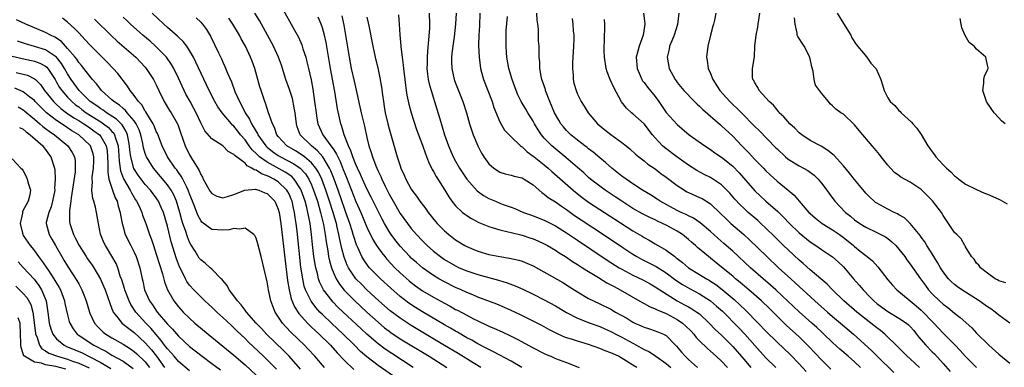
# Model space of a CAD drawing. Units: inches. Extents: x 2580000 to 2583000, y 1509000 to 1512000.
# Drawn here: x 2580860 to 2581038, y 1509121 to 1509184 of the extents above; entities that cross this region are included whole.
import ezdxf

# ---------------------------------------------------------------- set-up
doc = ezdxf.new("R2010")
doc.units = ezdxf.units.IN
doc.header["$MEASUREMENT"] = 0
doc.layers.add('LD25801509_2ft', color=132, linetype='Continuous')

msp = doc.modelspace()

# ---------------------------------------------------------------- linework, layer by layer
at = {"layer": 'LD25801509_2ft'}
for points, elevation in [([(2580907.07, 1509187.07), (2580909.31, 1509183), (2580909.93, 1509181.93), (2580910.63, 1509180.63), (2580911.25, 1509179.25), (2580911.33, 1509179), (2580911.46, 1509178.54), (2580911.95, 1509177), (2580912.18, 1509176.18), (2580912.46, 1509175), (2580912.92, 1509172.92), (2580913.22, 1509171.22), (2580913.56, 1509169), (2580913.81, 1509167), (2580913.99, 1509166.01), (2580914.14, 1509165), (2580915.06, 1509163), (2580916.5, 1509161), (2580916.74, 1509160.74), (2580917, 1509160.28), (2580917.51, 1509159.51), (2580917.72, 1509159), (2580918.16, 1509158.16), (2580918.73, 1509156.73), (2580919, 1509156), (2580919.3, 1509155.3), (2580921, 1509150.96), (2580921.87, 1509149), (2580923, 1509146.3), (2580924.07, 1509144.07), (2580924.72, 1509143), (2580925, 1509142.59), (2580925.66, 1509141.66), (2580926.21, 1509141), (2580926.57, 1509140.57), (2580928.05, 1509139), (2580929, 1509138.07), (2580930.61, 1509136.61), (2580931, 1509136.3), (2580931.74, 1509135.74), (2580933, 1509134.85), (2580935, 1509133.67), (2580937, 1509132.57), (2580938.03, 1509132.03), (2580939, 1509131.48), (2580939.32, 1509131.32), (2580941, 1509130.41), (2580942.22, 1509129.78), (2580943, 1509129.39), (2580944.64, 1509128.64), (2580945, 1509128.46), (2580946.03, 1509128.03), (2580947.41, 1509127.41), (2580949, 1509126.66), (2580950.11, 1509126.11), (2580953, 1509124.54), (2580955, 1509123.5), (2580955.34, 1509123.34), (2580956.16, 1509123), (2580957, 1509122.63), (2580959, 1509121.86), (2580961.31, 1509121)], 8284), ([(2580931.33, 1509121), (2580927.48, 1509123.48), (2580926.28, 1509124.28), (2580925, 1509125.24), (2580923, 1509126.97), (2580921.94, 1509127.95), (2580917.83, 1509131.83), (2580916.84, 1509132.84), (2580916.7, 1509133), (2580915.18, 1509135), (2580915.11, 1509135.11), (2580914.46, 1509136.46), (2580914.28, 1509137), (2580914.07, 1509137.93), (2580913.76, 1509139), (2580913.63, 1509139.63), (2580913.44, 1509141), (2580913.19, 1509143.19), (2580913, 1509145), (2580912.74, 1509147), (2580912.44, 1509148.44), (2580912.35, 1509149), (2580912.14, 1509149.86), (2580911.83, 1509151), (2580911.13, 1509153), (2580911, 1509153.25), (2580909.86, 1509155), (2580909.45, 1509155.45), (2580908.27, 1509156.27), (2580905, 1509158.04), (2580903.64, 1509159), (2580903.3, 1509159.3), (2580903, 1509159.63), (2580902.28, 1509160.28), (2580901.75, 1509161), (2580901, 1509162.07), (2580900.21, 1509163), (2580899.68, 1509163.68), (2580899, 1509164.59), (2580898.77, 1509164.77), (2580898.56, 1509165), (2580896.86, 1509167), (2580896.08, 1509168.08), (2580895.57, 1509169), (2580894.54, 1509171), (2580892.15, 1509176.15), (2580891.71, 1509177), (2580891, 1509178.24), (2580890.5, 1509179), (2580889.86, 1509179.86), (2580889, 1509180.66), (2580888.84, 1509180.84), (2580887, 1509182.41), (2580886.34, 1509183), (2580884.27, 1509185)], 8292), ([(2580950.93, 1509121), (2580949, 1509122.15), (2580945.82, 1509123.82), (2580945, 1509124.2), (2580944.49, 1509124.49), (2580943, 1509125.25), (2580941.9, 1509125.89), (2580941, 1509126.36), (2580939.33, 1509127.33), (2580939, 1509127.51), (2580938.07, 1509128.07), (2580937, 1509128.67), (2580933, 1509131.03), (2580931.79, 1509131.79), (2580930.59, 1509132.59), (2580929, 1509133.82), (2580927.3, 1509135.3), (2580925.47, 1509137), (2580923.48, 1509139), (2580923.25, 1509139.25), (2580922.42, 1509140.42), (2580922.09, 1509141), (2580921.37, 1509142.63), (2580921.13, 1509143.13), (2580920.63, 1509144.63), (2580920.54, 1509145), (2580920.35, 1509145.65), (2580919.91, 1509147), (2580919.21, 1509149), (2580919, 1509149.54), (2580917.79, 1509153), (2580917.06, 1509155), (2580916.49, 1509156.49), (2580916.25, 1509157), (2580915.03, 1509159.03), (2580914.1, 1509160.1), (2580912.97, 1509161), (2580910.96, 1509163), (2580910.43, 1509164.43), (2580910.27, 1509165), (2580910.04, 1509167), (2580909.9, 1509167.9), (2580909.54, 1509169.54), (2580909, 1509171.19), (2580908.35, 1509173), (2580907.56, 1509175.56), (2580907.07, 1509177), (2580906.17, 1509179), (2580903.62, 1509183.62), (2580902.78, 1509185)], 8286), ([(2580934.23, 1509185), (2580934.29, 1509183), (2580934.26, 1509182.26), (2580934.13, 1509180.13), (2580933.9, 1509178.1), (2580933.84, 1509177), (2580933.84, 1509175.84), (2580933.82, 1509175), (2580933.93, 1509173.93), (2580934.06, 1509173), (2580934.23, 1509172.23), (2580934.57, 1509171), (2580935.63, 1509167.63), (2580936.13, 1509165.87), (2580937, 1509163.01), (2580937.72, 1509161), (2580938.58, 1509159), (2580939, 1509158.23), (2580939.73, 1509157), (2580941.04, 1509155), (2580942.89, 1509152.89), (2580944.05, 1509152.05), (2580945, 1509151.52), (2580946.17, 1509151), (2580947, 1509150.65), (2580947.56, 1509150.44), (2580949, 1509149.95), (2580949.7, 1509149.7), (2580951.26, 1509149), (2580952.52, 1509148.52), (2580953, 1509148.36), (2580955, 1509147.58), (2580957, 1509146.54), (2580959, 1509145.28), (2580961, 1509143.97), (2580966.36, 1509140.36), (2580968.54, 1509139), (2580969, 1509138.73), (2580971, 1509137.67), (2580972.8, 1509136.8), (2580974.08, 1509136.08), (2580975, 1509135.56), (2580975.83, 1509135), (2580979, 1509133), (2580980.32, 1509132.32), (2580981, 1509131.92), (2580981.6, 1509131.6), (2580982.52, 1509131), (2580983, 1509130.64), (2580984.78, 1509129), (2580985.86, 1509127.86), (2580987, 1509126.81), (2580989, 1509124.79), (2580991, 1509122.5), (2580992.29, 1509121)], 8274), ([(2580939.08, 1509185), (2580939, 1509183), (2580938.71, 1509180.71), (2580938.47, 1509179), (2580938.34, 1509177.66), (2580938.26, 1509177), (2580938.26, 1509176.26), (2580938.31, 1509175), (2580938.76, 1509173), (2580939, 1509172.32), (2580940.3, 1509169), (2580940.94, 1509167), (2580941.5, 1509165), (2580942.15, 1509163), (2580942.99, 1509161), (2580943.69, 1509159.69), (2580944.11, 1509159), (2580945, 1509157.75), (2580945.89, 1509157), (2580946.53, 1509156.53), (2580947, 1509156.27), (2580947.95, 1509155.95), (2580949, 1509155.72), (2580949.54, 1509155.54), (2580951, 1509155.21), (2580951.38, 1509155), (2580953, 1509153.97), (2580954.57, 1509152.57), (2580955, 1509152.31), (2580955.71, 1509151.71), (2580957, 1509150.91), (2580958.11, 1509150.11), (2580959, 1509149.51), (2580960.45, 1509148.45), (2580961.65, 1509147.65), (2580965.71, 1509145), (2580969, 1509142.77), (2580971, 1509141.44), (2580971.72, 1509141), (2580972.54, 1509140.54), (2580975.21, 1509139.21), (2580977, 1509138.09), (2580978.76, 1509136.76), (2580979.95, 1509135.95), (2580981.22, 1509135.22), (2580983, 1509134.28), (2580985, 1509133.02), (2580986.08, 1509132.08), (2580987.13, 1509131.13), (2580990.12, 1509128.12), (2580991.17, 1509127), (2580993, 1509124.92), (2580995, 1509122.75), (2580996.79, 1509121)], 8272), ([(2580943.38, 1509185), (2580943.34, 1509182.66), (2580943.18, 1509181), (2580943.12, 1509179.12), (2580943.23, 1509177), (2580943.51, 1509175), (2580944.05, 1509173), (2580945.57, 1509169), (2580945.92, 1509167.92), (2580947, 1509165.36), (2580947.83, 1509163.83), (2580949, 1509162.63), (2580950.72, 1509161), (2580950.88, 1509160.88), (2580951, 1509160.81), (2580951.9, 1509159.9), (2580953, 1509159.13), (2580953.15, 1509159), (2580955, 1509157.57), (2580955.7, 1509157), (2580956.38, 1509156.38), (2580960.22, 1509153), (2580960.64, 1509152.64), (2580961.76, 1509151.76), (2580963, 1509150.86), (2580965, 1509149.54), (2580967.75, 1509147.75), (2580971, 1509145.66), (2580972.67, 1509144.67), (2580973, 1509144.45), (2580973.95, 1509143.95), (2580975, 1509143.32), (2580977, 1509142.19), (2580978.54, 1509141), (2580978.81, 1509140.81), (2580979, 1509140.65), (2580979.94, 1509139.94), (2580981.01, 1509139), (2580983, 1509137.78), (2580984.25, 1509137), (2580984.73, 1509136.73), (2580985, 1509136.57), (2580985.94, 1509135.94), (2580987.07, 1509135.07), (2580989.24, 1509133.24), (2580990.29, 1509132.29), (2580991.31, 1509131.31), (2580993.62, 1509129), (2580995, 1509127.56), (2580997, 1509125.55), (2580999.35, 1509123.35), (2581001, 1509121.64), (2581002.27, 1509120.27)], 8270), ([(2581012.04, 1509121), (2581011, 1509121.98), (2581009.83, 1509123), (2581008.3, 1509124.3), (2581007, 1509125.47), (2581005.43, 1509127), (2581005, 1509127.39), (2581004.19, 1509128.19), (2581003.3, 1509129), (2581001, 1509131.04), (2580999.98, 1509131.98), (2580997.93, 1509133.93), (2580996.75, 1509135), (2580995.83, 1509135.83), (2580994.47, 1509137), (2580992.21, 1509139), (2580989, 1509141.96), (2580987.4, 1509143.4), (2580986.33, 1509144.33), (2580985, 1509145.54), (2580983.13, 1509147.13), (2580981.94, 1509147.94), (2580981, 1509148.38), (2580980.6, 1509148.6), (2580979.67, 1509149), (2580979, 1509149.32), (2580975.91, 1509151), (2580975.37, 1509151.37), (2580974.15, 1509152.15), (2580972.73, 1509153), (2580971, 1509154.14), (2580969.75, 1509155), (2580969, 1509155.56), (2580967.18, 1509157), (2580966.03, 1509158.03), (2580965, 1509158.85), (2580963.85, 1509159.85), (2580963, 1509160.46), (2580962.71, 1509160.71), (2580962.32, 1509161), (2580961, 1509162.03), (2580959.8, 1509163), (2580959, 1509163.8), (2580958.44, 1509164.44), (2580958, 1509165), (2580957.62, 1509165.62), (2580956.87, 1509167), (2580956.03, 1509169), (2580955.23, 1509171), (2580955.19, 1509171.19), (2580954.69, 1509172.69), (2580954.57, 1509173), (2580954.42, 1509173.58), (2580954.19, 1509175), (2580954.19, 1509176.19), (2580954.08, 1509177), (2580954.06, 1509179), (2580953.98, 1509179.98), (2580953.94, 1509182.06), (2580953.82, 1509183), (2580953.71, 1509183.71), (2580953.66, 1509185)], 8266), ([(2580972.92, 1509185), (2580973.12, 1509183.12), (2580973.12, 1509183), (2580972.84, 1509181), (2580972.12, 1509179), (2580971.87, 1509178.13), (2580971.59, 1509177), (2580971.73, 1509175), (2580972.29, 1509173.71), (2580972.58, 1509173), (2580972.74, 1509172.74), (2580973, 1509172.43), (2580973.61, 1509171.61), (2580975, 1509169.95), (2580975.68, 1509169), (2580977.02, 1509167.02), (2580979, 1509164.84), (2580981.12, 1509163), (2580983.94, 1509161), (2580985, 1509160.33), (2580985.77, 1509159.77), (2580987, 1509158.98), (2580989, 1509157.33), (2580990.14, 1509156.14), (2580993, 1509152.89), (2580993.96, 1509151.96), (2580995, 1509151.01), (2580997.13, 1509149.13), (2580998.14, 1509148.14), (2580999.22, 1509147), (2581001, 1509145.3), (2581003, 1509143.66), (2581004.01, 1509143), (2581005, 1509142.3), (2581006.99, 1509140.99), (2581008.04, 1509140.04), (2581009, 1509139.14), (2581010.81, 1509137), (2581011.84, 1509135.84), (2581012.54, 1509135), (2581013.76, 1509133.76), (2581014.48, 1509133), (2581015, 1509132.56), (2581015.89, 1509131.89), (2581017, 1509131.07), (2581019, 1509129.91), (2581020.33, 1509129), (2581020.69, 1509128.69), (2581021, 1509128.39), (2581021.65, 1509127.65), (2581022.19, 1509127), (2581022.53, 1509126.53), (2581023.85, 1509125), (2581025, 1509123.82), (2581025.42, 1509123.42), (2581027, 1509121.67), (2581028.25, 1509120.25)], 8260), ([(2580979.29, 1509185), (2580979.06, 1509182.94), (2580978.41, 1509181), (2580977.99, 1509179.99), (2580977.61, 1509179), (2580977.52, 1509178.48), (2580977.16, 1509177), (2580977.53, 1509175), (2580978.62, 1509173), (2580978.78, 1509172.78), (2580979, 1509172.46), (2580980.19, 1509171), (2580982.1, 1509169), (2580982.56, 1509168.56), (2580983, 1509168.18), (2580983.58, 1509167.58), (2580986.79, 1509164.79), (2580987, 1509164.63), (2580989, 1509162.73), (2580990.66, 1509161), (2580991.83, 1509159.83), (2580993, 1509158.56), (2580994.53, 1509157), (2580995, 1509156.5), (2580995.76, 1509155.76), (2580997, 1509154.62), (2580999, 1509153), (2581000.09, 1509152.09), (2581000.97, 1509151), (2581002.76, 1509149), (2581003, 1509148.77), (2581003.95, 1509147.95), (2581005.15, 1509147), (2581007, 1509145.84), (2581008.24, 1509145), (2581009, 1509144.46), (2581009.82, 1509143.82), (2581010.8, 1509143), (2581011, 1509142.81), (2581012.02, 1509141.98), (2581013, 1509141.19), (2581013.27, 1509141), (2581014.22, 1509140.22), (2581015.18, 1509139.18), (2581017, 1509136.81), (2581017.83, 1509135.83), (2581018.6, 1509135), (2581021, 1509133), (2581022.11, 1509132.11), (2581023, 1509131.35), (2581023.37, 1509131), (2581025, 1509129.3), (2581025.3, 1509129), (2581026.11, 1509128.11), (2581027, 1509127.2), (2581029.09, 1509125.09), (2581030.05, 1509124.05), (2581031, 1509122.94), (2581032.96, 1509121)], 8258), ([(2580985.95, 1509185), (2580985.71, 1509183.71), (2580985.52, 1509183), (2580985.4, 1509182.6), (2580984.99, 1509181.01), (2580984.52, 1509179), (2580984.29, 1509177), (2580984.41, 1509176.41), (2580984.59, 1509175), (2580985, 1509174.05), (2580985.4, 1509173), (2580986.67, 1509171), (2580988.47, 1509169), (2580989, 1509168.5), (2580989.78, 1509167.78), (2580990.79, 1509166.79), (2580992.77, 1509164.77), (2580993, 1509164.52), (2580993.77, 1509163.77), (2580996.74, 1509160.74), (2580997, 1509160.46), (2580998.5, 1509159), (2580999, 1509158.59), (2581001, 1509157.38), (2581002.55, 1509156.55), (2581003.7, 1509155.7), (2581004.39, 1509155), (2581005, 1509154.28), (2581005.98, 1509153), (2581006.4, 1509152.4), (2581007.44, 1509151), (2581009.33, 1509149), (2581010.28, 1509148.28), (2581011, 1509147.67), (2581011.93, 1509147), (2581013, 1509146.3), (2581015, 1509145.35), (2581015.7, 1509145), (2581016.55, 1509144.55), (2581017, 1509144.25), (2581017.7, 1509143.7), (2581018.41, 1509143), (2581019, 1509142.34), (2581020.04, 1509141), (2581020.43, 1509140.43), (2581021, 1509139.66), (2581022.86, 1509137), (2581023.76, 1509135.76), (2581024.34, 1509135), (2581025, 1509134.3), (2581026.32, 1509133), (2581027, 1509132.39), (2581027.79, 1509131.79), (2581029, 1509130.8), (2581030.02, 1509130.02), (2581032.12, 1509128.12), (2581033, 1509127.17), (2581035.21, 1509125), (2581037, 1509123.38), (2581039, 1509121.77)], 8256), ([(2581039, 1509128.98), (2581037, 1509130.44), (2581036.33, 1509131), (2581035.55, 1509131.55), (2581035, 1509131.92), (2581033.47, 1509133), (2581030.34, 1509135), (2581029.55, 1509135.55), (2581029, 1509135.98), (2581028.47, 1509136.47), (2581027.95, 1509137), (2581027, 1509138.23), (2581026.5, 1509139), (2581025.97, 1509139.97), (2581025, 1509141.51), (2581024.04, 1509143), (2581023.66, 1509143.66), (2581023, 1509144.54), (2581022.82, 1509144.82), (2581021, 1509146.97), (2581019.99, 1509147.99), (2581019, 1509148.55), (2581018.74, 1509148.74), (2581018.15, 1509149), (2581017, 1509149.58), (2581015, 1509150.64), (2581014.78, 1509150.78), (2581014.51, 1509151), (2581013.72, 1509151.72), (2581013, 1509152.46), (2581012.75, 1509152.75), (2581011, 1509154.92), (2581010.1, 1509156.1), (2581009, 1509157.38), (2581007.29, 1509159.29), (2581007, 1509159.52), (2581006.19, 1509160.19), (2581004.93, 1509160.93), (2581003, 1509161.95), (2581001.47, 1509163), (2581001, 1509163.38), (2581000.19, 1509164.19), (2580999.32, 1509165), (2580998.22, 1509166.22), (2580997.41, 1509167), (2580997.24, 1509167.24), (2580997, 1509167.5), (2580996.33, 1509168.33), (2580995.58, 1509169), (2580995, 1509169.69), (2580993.75, 1509171), (2580993.53, 1509171.53), (2580993, 1509172.37), (2580992.8, 1509172.8), (2580992.64, 1509173), (2580992.56, 1509173.44), (2580992.55, 1509175), (2580992.91, 1509177.09), (2580993.02, 1509179.02), (2580993.22, 1509181), (2580993.53, 1509182.47), (2580993.62, 1509183), (2580993.89, 1509185)], 8254), ([(2581007.87, 1509185), (2581009, 1509183.12), (2581010.33, 1509181), (2581010.52, 1509180.52), (2581011.29, 1509179.29), (2581013.22, 1509177), (2581013.95, 1509175.95), (2581014.82, 1509175), (2581014.89, 1509174.89), (2581015.7, 1509173), (2581016.04, 1509172.04), (2581016.3, 1509171), (2581017, 1509169.7), (2581017.43, 1509169), (2581018.27, 1509168.27), (2581019, 1509167.4), (2581019.2, 1509167.2), (2581019.38, 1509167), (2581021.27, 1509165.27), (2581021.5, 1509165), (2581022.23, 1509164.23), (2581023.03, 1509163.03), (2581024.2, 1509161), (2581024.56, 1509160.56), (2581025, 1509159.93), (2581025.41, 1509159.41), (2581025.66, 1509159), (2581027, 1509157.56), (2581027.55, 1509157), (2581028.33, 1509156.33), (2581029, 1509155.61), (2581029.36, 1509155.36), (2581029.79, 1509155), (2581031, 1509154.11), (2581033, 1509153.1), (2581034.46, 1509152.46), (2581035, 1509152.31), (2581037, 1509151.35), (2581037.25, 1509151.25), (2581038.52, 1509150.52)], 8250), ([(2580911, 1509120.68), (2580908.95, 1509123), (2580908, 1509124), (2580904.9, 1509127), (2580904, 1509128), (2580903.01, 1509129), (2580901.26, 1509131), (2580901.17, 1509131.16), (2580901, 1509131.35), (2580900.31, 1509132.31), (2580899.62, 1509133), (2580899, 1509133.89), (2580898.12, 1509135), (2580897.77, 1509135.77), (2580897, 1509136.66), (2580896.87, 1509136.87), (2580896.71, 1509137), (2580895, 1509138.74), (2580894.72, 1509139), (2580893.81, 1509139.81), (2580893, 1509140.4), (2580892.75, 1509140.75), (2580891.99, 1509142.01), (2580891.21, 1509143.21), (2580891, 1509143.62), (2580890.6, 1509144.6), (2580890.25, 1509145.75), (2580889.81, 1509147), (2580889.61, 1509147.61), (2580889.25, 1509149), (2580888.63, 1509151), (2580888.14, 1509152.14), (2580887.67, 1509153), (2580887, 1509153.98), (2580884.47, 1509157), (2580883.24, 1509159), (2580883.16, 1509159.16), (2580883, 1509159.63), (2580882.68, 1509160.68), (2580882.54, 1509161.46), (2580882.19, 1509163), (2580881.88, 1509163.88), (2580881.35, 1509165), (2580881, 1509165.51), (2580879.76, 1509167), (2580879.42, 1509167.42), (2580879, 1509167.76), (2580878.35, 1509168.35), (2580877.35, 1509169), (2580877, 1509169.35), (2580875.13, 1509171), (2580875, 1509171.16), (2580874.23, 1509172.23), (2580873.51, 1509173), (2580873, 1509173.59), (2580871.93, 1509175), (2580871.51, 1509175.51), (2580871, 1509176.07), (2580870.64, 1509176.64), (2580870.35, 1509177), (2580869, 1509178.62), (2580867.86, 1509179.86), (2580866.66, 1509180.66), (2580865.89, 1509181), (2580865, 1509181.49), (2580863, 1509182.33), (2580861.46, 1509183), (2580859.79, 1509183.79)], 8300), ([(2580915.36, 1509121), (2580913.61, 1509123), (2580912.35, 1509124.35), (2580911.71, 1509125), (2580909.31, 1509127.31), (2580908.34, 1509128.34), (2580907.77, 1509129), (2580906.47, 1509131), (2580906.04, 1509132.04), (2580905.68, 1509133), (2580905.24, 1509135), (2580905, 1509136.47), (2580903.93, 1509141), (2580903.34, 1509143.34), (2580903, 1509144.36), (2580902.8, 1509144.8), (2580902.6, 1509145), (2580901, 1509146.13), (2580900.04, 1509145.96), (2580899, 1509146.11), (2580898.13, 1509145.87), (2580897, 1509145.78), (2580895, 1509145.88), (2580893.23, 1509147.23), (2580893, 1509147.5), (2580892.49, 1509148.49), (2580891.88, 1509150.12), (2580891, 1509152.34), (2580890.83, 1509152.83), (2580890.76, 1509153), (2580890.48, 1509153.52), (2580889.78, 1509155), (2580889.51, 1509155.51), (2580889, 1509156.19), (2580888.67, 1509156.67), (2580888.4, 1509157), (2580887.03, 1509159), (2580886.07, 1509161), (2580885.22, 1509163.22), (2580885, 1509163.63), (2580884.61, 1509164.61), (2580884.43, 1509165), (2580883.46, 1509166.54), (2580883.13, 1509167.13), (2580883, 1509167.3), (2580882.39, 1509168.39), (2580881.78, 1509169), (2580881, 1509170.13), (2580880.3, 1509171), (2580879.81, 1509171.81), (2580878.06, 1509174.06), (2580877.22, 1509175), (2580876.13, 1509176.13), (2580873, 1509179.25), (2580872.17, 1509180.17), (2580871, 1509181.4), (2580870.23, 1509182.23), (2580869, 1509183.33), (2580868.06, 1509184.06)], 8298), ([(2580873.87, 1509183.87), (2580876.89, 1509180.89), (2580877.93, 1509179.93), (2580881.28, 1509177), (2580883, 1509175.22), (2580883.19, 1509175), (2580884.51, 1509173), (2580885, 1509172.03), (2580885.47, 1509171), (2580886.44, 1509169), (2580887.4, 1509167.4), (2580887.66, 1509167), (2580888.82, 1509165), (2580888.88, 1509164.88), (2580889.39, 1509163.39), (2580890.2, 1509161), (2580891, 1509159.39), (2580891.51, 1509158.49), (2580892.66, 1509156.66), (2580893, 1509155.84), (2580893.34, 1509155.34), (2580893.47, 1509155), (2580894.74, 1509152.74), (2580895, 1509152.39), (2580895.92, 1509151.92), (2580897, 1509151.61), (2580897.86, 1509151.86), (2580899, 1509152.21), (2580900.97, 1509153.03), (2580902.82, 1509153.18), (2580903.49, 1509153), (2580904.55, 1509152.55), (2580905, 1509152.41), (2580905.7, 1509151.7), (2580906.37, 1509151), (2580907, 1509149.6), (2580907.16, 1509149), (2580907.46, 1509147), (2580908.24, 1509140.24), (2580908.68, 1509136.68), (2580908.97, 1509135), (2580909.35, 1509133.35), (2580909.92, 1509131.92), (2580910.71, 1509130.71), (2580912.27, 1509129), (2580912.63, 1509128.63), (2580913, 1509128.29), (2580913.65, 1509127.65), (2580914.37, 1509127), (2580916.4, 1509125), (2580917.63, 1509123.64), (2580919, 1509122.18), (2580920.61, 1509120.61)], 8296), ([(2580928.37, 1509119), (2580925, 1509121.35), (2580923, 1509122.88), (2580921.86, 1509123.86), (2580920.73, 1509125), (2580918.69, 1509127), (2580916.58, 1509129), (2580915, 1509130.52), (2580914.53, 1509131), (2580913.79, 1509131.79), (2580912.93, 1509132.93), (2580911.93, 1509135), (2580911.69, 1509135.69), (2580911.41, 1509137), (2580911.1, 1509139.1), (2580910.42, 1509145.58), (2580910.25, 1509147), (2580910.07, 1509148.07), (2580909.95, 1509149), (2580909.75, 1509149.75), (2580909.48, 1509151), (2580909.35, 1509151.35), (2580909, 1509152.17), (2580908.72, 1509152.72), (2580908.56, 1509153), (2580907, 1509154.52), (2580906.23, 1509155), (2580905.39, 1509155.39), (2580905, 1509155.61), (2580903.96, 1509155.96), (2580903, 1509156.6), (2580902.66, 1509156.66), (2580902.22, 1509157), (2580901.4, 1509157.4), (2580901, 1509157.86), (2580899.2, 1509159.2), (2580899, 1509159.47), (2580897.98, 1509159.98), (2580897, 1509161.01), (2580895, 1509162.3), (2580893.74, 1509163.74), (2580893, 1509165.17), (2580892.17, 1509167), (2580891.78, 1509167.78), (2580891.08, 1509169), (2580890.35, 1509170.35), (2580890.02, 1509171), (2580889, 1509173.22), (2580888.13, 1509175), (2580887.72, 1509175.72), (2580886.81, 1509177), (2580884.87, 1509179), (2580883.89, 1509179.89), (2580882.59, 1509181), (2580880.35, 1509183), (2580879.66, 1509183.66), (2580879, 1509184.24)], 8294), ([(2580892.16, 1509184.16), (2580893, 1509183.37), (2580893.33, 1509183), (2580894.05, 1509182.05), (2580894.79, 1509180.79), (2580896.2, 1509177.8), (2580896.73, 1509176.73), (2580897, 1509176.11), (2580897.37, 1509175.37), (2580897.85, 1509174.15), (2580898.55, 1509172.55), (2580899.17, 1509170.83), (2580899.98, 1509169), (2580900.37, 1509168.37), (2580901.04, 1509167), (2580901.82, 1509165.82), (2580902.17, 1509165), (2580902.5, 1509164.5), (2580903, 1509163.59), (2580903.24, 1509163.24), (2580903.34, 1509163), (2580904.76, 1509161), (2580904.87, 1509160.87), (2580905, 1509160.77), (2580905.97, 1509159.97), (2580907, 1509159.24), (2580907.39, 1509159), (2580909.79, 1509157.79), (2580910.97, 1509156.97), (2580911.94, 1509155.94), (2580912.51, 1509155), (2580913, 1509153.94), (2580913.38, 1509153), (2580914.06, 1509151), (2580914.65, 1509149), (2580914.71, 1509148.71), (2580915.17, 1509146.83), (2580915.48, 1509145), (2580915.65, 1509143.65), (2580915.93, 1509142.07), (2580916.08, 1509141), (2580916.23, 1509140.23), (2580916.59, 1509139), (2580917, 1509137.96), (2580917.44, 1509137), (2580918.03, 1509136.03), (2580918.92, 1509134.92), (2580920.83, 1509133), (2580923, 1509130.96), (2580925, 1509129.14), (2580926.17, 1509128.17), (2580927, 1509127.53), (2580927.31, 1509127.31), (2580929, 1509126.18), (2580934.2, 1509123), (2580937.4, 1509121)], 8290), ([(2580943.57, 1509121), (2580942.17, 1509121.83), (2580939.48, 1509123.48), (2580937, 1509124.95), (2580931, 1509128.58), (2580929.52, 1509129.52), (2580929, 1509129.87), (2580927.22, 1509131.22), (2580925.17, 1509133), (2580923, 1509135), (2580922, 1509136), (2580921.02, 1509137), (2580919.68, 1509139), (2580919.45, 1509139.45), (2580918.89, 1509140.89), (2580918.46, 1509142.46), (2580918.36, 1509143), (2580918.1, 1509144.1), (2580917.95, 1509145), (2580917.65, 1509146.35), (2580917.48, 1509147), (2580917.36, 1509147.36), (2580916.9, 1509149), (2580916.25, 1509151), (2580915.57, 1509153), (2580914.84, 1509155), (2580914.26, 1509156.26), (2580913.79, 1509157), (2580913, 1509157.97), (2580911.76, 1509159), (2580911.33, 1509159.33), (2580910.09, 1509160.09), (2580908.57, 1509161), (2580907, 1509162.72), (2580906.77, 1509163), (2580906.34, 1509164.34), (2580905.94, 1509165), (2580905.34, 1509166.66), (2580905.26, 1509167), (2580905, 1509167.73), (2580904.71, 1509168.71), (2580904.57, 1509169), (2580903.89, 1509171), (2580903.68, 1509171.68), (2580902.76, 1509175), (2580902.28, 1509176.28), (2580902, 1509177), (2580901.07, 1509179), (2580900.33, 1509180.33), (2580900, 1509181), (2580898.81, 1509183), (2580898.08, 1509184.08)], 8288), ([(2580971.7, 1509121), (2580971, 1509121.4), (2580969.85, 1509122.15), (2580968.4, 1509123), (2580967.43, 1509123.43), (2580967, 1509123.64), (2580966.01, 1509124.01), (2580965, 1509124.43), (2580963, 1509125.13), (2580961, 1509125.71), (2580959.92, 1509126.08), (2580959, 1509126.35), (2580958.53, 1509126.53), (2580957.16, 1509127.16), (2580955.85, 1509127.85), (2580954.56, 1509128.56), (2580953, 1509129.36), (2580950.57, 1509130.57), (2580949, 1509131.3), (2580947.82, 1509131.82), (2580946.41, 1509132.41), (2580943, 1509133.69), (2580942.1, 1509134.1), (2580941, 1509134.52), (2580939.98, 1509135), (2580939, 1509135.43), (2580937, 1509136.44), (2580936, 1509137), (2580935, 1509137.6), (2580933, 1509139), (2580931.92, 1509139.92), (2580931, 1509140.74), (2580930.74, 1509141), (2580929, 1509142.87), (2580928.06, 1509144.07), (2580927.38, 1509145), (2580927, 1509145.56), (2580926.15, 1509147), (2580925.74, 1509147.74), (2580925, 1509149.19), (2580923.75, 1509151.75), (2580923, 1509153.24), (2580922.2, 1509155), (2580921.85, 1509155.85), (2580921.29, 1509157), (2580921, 1509157.67), (2580920.47, 1509159), (2580920.12, 1509160.12), (2580919.68, 1509161), (2580918.92, 1509163), (2580918.49, 1509164.49), (2580918.29, 1509165), (2580918.04, 1509166.04), (2580917.7, 1509167.7), (2580917.19, 1509170.81), (2580916.44, 1509175), (2580915.66, 1509179.66), (2580915.36, 1509181), (2580915, 1509182.3), (2580914.75, 1509183), (2580914.23, 1509184.23)], 8282), ([(2580918.48, 1509184.48), (2580918.82, 1509182.82), (2580919.14, 1509181), (2580919.78, 1509177), (2580920.15, 1509175), (2580920.67, 1509172.67), (2580921.96, 1509167), (2580922.55, 1509164.55), (2580923, 1509162.5), (2580923.36, 1509161), (2580923.78, 1509159.78), (2580923.99, 1509159), (2580924.58, 1509157.42), (2580924.76, 1509157), (2580925, 1509156.46), (2580925.48, 1509155.48), (2580925.67, 1509155), (2580926.29, 1509153.71), (2580927, 1509152.31), (2580927.72, 1509151), (2580929, 1509148.79), (2580930.3, 1509147), (2580931, 1509146.11), (2580931.95, 1509145), (2580933, 1509143.86), (2580933.85, 1509143), (2580935, 1509141.99), (2580936.26, 1509141), (2580937, 1509140.49), (2580939, 1509139.31), (2580939.65, 1509139), (2580941, 1509138.42), (2580943, 1509137.75), (2580946.73, 1509136.73), (2580948.28, 1509136.28), (2580949.75, 1509135.75), (2580951.13, 1509135.13), (2580953, 1509134.22), (2580955, 1509133.21), (2580957, 1509132.13), (2580959, 1509130.91), (2580961, 1509129.89), (2580963.27, 1509129), (2580965, 1509128.36), (2580965.93, 1509127.93), (2580967, 1509127.48), (2580967.92, 1509127), (2580969, 1509126.47), (2580971.64, 1509125), (2580972.51, 1509124.51), (2580973, 1509124.21), (2580973.84, 1509123.84), (2580975.06, 1509123.06), (2580975.14, 1509123), (2580977, 1509121.72), (2580977.81, 1509121)], 8280), ([(2580923, 1509184.26), (2580923.23, 1509183.23), (2580923.33, 1509182.67), (2580924.06, 1509179), (2580924.48, 1509177), (2580925, 1509174.8), (2580925.32, 1509173.32), (2580925.62, 1509171.62), (2580925.78, 1509170.22), (2580925.96, 1509169), (2580926.12, 1509168.12), (2580926.3, 1509167), (2580926.76, 1509165), (2580927, 1509164.08), (2580928.48, 1509159), (2580929, 1509157.37), (2580929.14, 1509157), (2580929.73, 1509155.73), (2580930.02, 1509155), (2580931, 1509153.18), (2580931.11, 1509153), (2580931.94, 1509151.94), (2580932.57, 1509151), (2580933.63, 1509149.63), (2580934.06, 1509149), (2580935.38, 1509147.37), (2580935.7, 1509147), (2580937, 1509145.65), (2580937.76, 1509145), (2580939, 1509144.06), (2580940.68, 1509143), (2580941, 1509142.82), (2580942.26, 1509142.26), (2580943, 1509141.96), (2580945, 1509141.38), (2580947, 1509141), (2580948.75, 1509140.75), (2580950.38, 1509140.38), (2580951, 1509140.2), (2580951.85, 1509139.85), (2580953, 1509139.32), (2580958.33, 1509136.33), (2580959.57, 1509135.57), (2580961, 1509134.63), (2580963, 1509133.44), (2580963.86, 1509133), (2580965, 1509132.49), (2580967, 1509131.5), (2580967.86, 1509131), (2580969.87, 1509129.87), (2580971, 1509129.15), (2580971.32, 1509129), (2580972.5, 1509128.5), (2580973, 1509128.24), (2580973.96, 1509127.96), (2580975, 1509127.62), (2580976.54, 1509127), (2580977, 1509126.76), (2580978.69, 1509125), (2580978.85, 1509124.85), (2580979.75, 1509123.75), (2580980.4, 1509123), (2580981, 1509122.45), (2580982.67, 1509121)], 8278), ([(2580928.67, 1509184.67), (2580928.8, 1509183), (2580928.92, 1509181.08), (2580929.1, 1509179.1), (2580929.11, 1509178.89), (2580929.34, 1509177), (2580929.56, 1509175.56), (2580929.6, 1509175), (2580929.83, 1509173), (2580929.94, 1509171.94), (2580930.08, 1509171), (2580930.18, 1509170.18), (2580930.53, 1509168.53), (2580930.97, 1509167), (2580931.97, 1509163.97), (2580933, 1509161.16), (2580933.55, 1509159.55), (2580934.11, 1509158.11), (2580934.76, 1509156.76), (2580935, 1509156.37), (2580935.48, 1509155.48), (2580937.07, 1509153), (2580937.79, 1509151.79), (2580938.34, 1509151), (2580939, 1509150.16), (2580940.22, 1509149), (2580940.64, 1509148.64), (2580941, 1509148.4), (2580941.87, 1509147.87), (2580943.18, 1509147.18), (2580945, 1509146.43), (2580945.77, 1509146.23), (2580947, 1509145.82), (2580948.51, 1509145.49), (2580949, 1509145.34), (2580951, 1509144.85), (2580952.4, 1509144.4), (2580953, 1509144.2), (2580953.85, 1509143.85), (2580955, 1509143.32), (2580955.58, 1509143), (2580957, 1509142.14), (2580957.68, 1509141.68), (2580958.83, 1509141), (2580960.12, 1509140.12), (2580961, 1509139.6), (2580961.35, 1509139.35), (2580961.92, 1509139), (2580963, 1509138.29), (2580964.77, 1509137.23), (2580966.28, 1509136.28), (2580967, 1509135.93), (2580967.58, 1509135.58), (2580968.7, 1509135), (2580972.69, 1509132.69), (2580973, 1509132.53), (2580973.98, 1509131.98), (2580975, 1509131.59), (2580975.38, 1509131.38), (2580977, 1509130.7), (2580979, 1509129.63), (2580979.94, 1509129), (2580980.51, 1509128.51), (2580981.51, 1509127.51), (2580981.97, 1509127), (2580982.41, 1509126.41), (2580983, 1509125.79), (2580984.42, 1509124.42), (2580985, 1509123.95), (2580986.04, 1509123), (2580987, 1509122.1), (2580988.05, 1509121)], 8276), ([(2581006.7, 1509120.7), (2581005, 1509122.37), (2581002.76, 1509124.76), (2581001, 1509126.5), (2580998.65, 1509128.65), (2580997, 1509130.23), (2580995.61, 1509131.61), (2580994.17, 1509133), (2580991.91, 1509135), (2580990.34, 1509136.34), (2580989.53, 1509137), (2580989, 1509137.45), (2580987, 1509139.11), (2580985, 1509140.73), (2580984.63, 1509141), (2580982.65, 1509142.65), (2580982.27, 1509143), (2580981.59, 1509143.59), (2580981, 1509144.12), (2580979.93, 1509145), (2580979, 1509145.59), (2580977, 1509146.66), (2580976.34, 1509147), (2580975.41, 1509147.41), (2580975, 1509147.62), (2580974.05, 1509148.05), (2580972.72, 1509148.73), (2580971, 1509149.7), (2580968.97, 1509151), (2580967.8, 1509151.8), (2580965.99, 1509153), (2580965, 1509153.71), (2580963.33, 1509155), (2580963, 1509155.28), (2580962.11, 1509156.11), (2580961, 1509157.1), (2580958.91, 1509158.91), (2580957.81, 1509159.81), (2580956.7, 1509160.7), (2580956.35, 1509161), (2580955, 1509162.4), (2580954.5, 1509163), (2580953.91, 1509163.91), (2580953.24, 1509165), (2580953, 1509165.46), (2580952.03, 1509167), (2580951.66, 1509167.66), (2580950.85, 1509169), (2580950.25, 1509170.25), (2580949.92, 1509171), (2580949.66, 1509171.66), (2580949.18, 1509173), (2580948.61, 1509175), (2580948.26, 1509177), (2580948.18, 1509177.82), (2580948.1, 1509179), (2580948.13, 1509180.13), (2580948.1, 1509181), (2580948.13, 1509181.87), (2580948.37, 1509184.37)], 8268), ([(2580960.02, 1509184.02), (2580960.17, 1509183), (2580960.24, 1509181.76), (2580960.33, 1509181), (2580960.34, 1509180.34), (2580960.29, 1509179), (2580960.09, 1509176.09), (2580960.08, 1509175), (2580960.2, 1509173.8), (2580960.22, 1509173), (2580960.36, 1509172.36), (2580960.73, 1509171), (2580961, 1509170.36), (2580961.67, 1509169), (2580962.2, 1509168.2), (2580962.9, 1509167), (2580964.62, 1509165), (2580965.92, 1509163.92), (2580967, 1509163.08), (2580969, 1509161.63), (2580969.8, 1509161), (2580970.45, 1509160.45), (2580971.48, 1509159.48), (2580972.07, 1509159), (2580973, 1509158.28), (2580973.7, 1509157.7), (2580975, 1509156.83), (2580976.04, 1509156.04), (2580977, 1509155.38), (2580979, 1509153.84), (2580980.28, 1509153), (2580980.73, 1509152.73), (2580981, 1509152.59), (2580983, 1509151.7), (2580983.47, 1509151.47), (2580985, 1509150.52), (2580986.82, 1509148.82), (2580987.81, 1509147.81), (2580988.68, 1509147), (2580990.98, 1509144.98), (2580992.02, 1509144.02), (2580995.15, 1509141), (2580997.29, 1509139), (2580999.48, 1509137), (2581000.29, 1509136.29), (2581003.84, 1509133), (2581006.08, 1509131), (2581007, 1509130.2), (2581008.46, 1509129), (2581010.82, 1509127), (2581014.06, 1509124.06), (2581015.09, 1509123), (2581018.09, 1509120.09)], 8264), ([(2581022.68, 1509121), (2581021, 1509122.56), (2581020.49, 1509123), (2581019.73, 1509123.73), (2581018.74, 1509124.74), (2581016.46, 1509127), (2581015.65, 1509127.65), (2581015, 1509128.13), (2581013.95, 1509129), (2581011.38, 1509131), (2581009.02, 1509133), (2581007, 1509135), (2581006.03, 1509136.03), (2581003, 1509138.59), (2581001.74, 1509139.74), (2581001, 1509140.36), (2580999, 1509142.22), (2580998.18, 1509143), (2580996.57, 1509144.57), (2580995, 1509146.13), (2580994.08, 1509147), (2580993.52, 1509147.52), (2580991.81, 1509149), (2580991, 1509149.74), (2580990.35, 1509150.35), (2580989.4, 1509151.4), (2580988.46, 1509152.47), (2580987.96, 1509153), (2580987, 1509153.96), (2580985.2, 1509155.2), (2580985, 1509155.31), (2580983.86, 1509155.86), (2580982.54, 1509156.54), (2580981, 1509157.53), (2580978.91, 1509159), (2580976.69, 1509160.69), (2580976.35, 1509161), (2580975, 1509162.46), (2580974.52, 1509163), (2580973, 1509164.96), (2580971, 1509166.81), (2580970.75, 1509167), (2580969.81, 1509167.81), (2580968.95, 1509168.95), (2580967.52, 1509171.52), (2580966.87, 1509173), (2580966.37, 1509174.37), (2580966.17, 1509175), (2580965.84, 1509177), (2580965.79, 1509178.21), (2580965.79, 1509179), (2580965.84, 1509179.84), (2580965.91, 1509183), (2580965.84, 1509183.84)], 8262), ([(2581038.26, 1509136.26), (2581037, 1509136.62), (2581036.78, 1509136.78), (2581036.35, 1509137), (2581035, 1509137.99), (2581033.71, 1509139), (2581033.43, 1509139.43), (2581033, 1509139.85), (2581032.54, 1509140.54), (2581032.07, 1509141), (2581031, 1509142.78), (2581030.93, 1509142.93), (2581030.88, 1509143), (2581030.22, 1509144.22), (2581029.41, 1509145), (2581029, 1509145.36), (2581027.95, 1509147), (2581027.55, 1509147.55), (2581027, 1509148.4), (2581026.65, 1509149), (2581025.06, 1509151.06), (2581024.07, 1509152.07), (2581023, 1509153.1), (2581021, 1509154.45), (2581019.36, 1509155.36), (2581019, 1509155.64), (2581018.21, 1509156.21), (2581017.45, 1509157), (2581017, 1509157.51), (2581015.79, 1509159), (2581015.46, 1509159.46), (2581014.56, 1509160.56), (2581014.16, 1509161), (2581011.8, 1509163.8), (2581011, 1509164.82), (2581009, 1509166.73), (2581008.53, 1509167), (2581007.61, 1509167.61), (2581007, 1509168.26), (2581006.61, 1509168.61), (2581006.26, 1509169), (2581005, 1509170.5), (2581004.67, 1509171), (2581003.96, 1509171.96), (2581003.67, 1509173), (2581003.52, 1509174.48), (2581003.27, 1509175.27), (2581002.94, 1509177), (2581001.88, 1509179), (2581001.56, 1509179.56), (2581001, 1509180.39), (2581000.74, 1509180.74), (2581000.63, 1509181), (2581000.61, 1509181.39), (2581000.24, 1509183), (2581000.13, 1509184.13)], 8252), ([(2581038.18, 1509165), (2581037.52, 1509165.52), (2581037, 1509166.06), (2581036.18, 1509167), (2581035, 1509168.7), (2581034.82, 1509169), (2581034.15, 1509171), (2581034.31, 1509172.31), (2581034.33, 1509173), (2581034.43, 1509173.57), (2581035, 1509174.71), (2581035.1, 1509175), (2581035.07, 1509175.07), (2581035, 1509175.57), (2581034.71, 1509176.71), (2581034.66, 1509177), (2581033, 1509178.47), (2581032.59, 1509179), (2581031.67, 1509179.67), (2581030.96, 1509180.96), (2581030.32, 1509182.32), (2581030.25, 1509183), (2581030.01, 1509184.01)], 8248), ([(2580906.66, 1509120.66), (2580905, 1509122.36), (2580904.34, 1509123), (2580901.6, 1509125.6), (2580901, 1509126.21), (2580899.56, 1509127.56), (2580899, 1509128.13), (2580898.54, 1509128.54), (2580897, 1509130.02), (2580895.9, 1509131), (2580895, 1509131.85), (2580894.39, 1509132.39), (2580893.74, 1509133), (2580893.37, 1509133.37), (2580893, 1509133.71), (2580891.75, 1509135), (2580891, 1509135.84), (2580890.51, 1509136.51), (2580890.25, 1509137), (2580889.52, 1509138.48), (2580889.17, 1509139.17), (2580888.63, 1509140.63), (2580887.7, 1509143.7), (2580887, 1509146.52), (2580886.27, 1509149), (2580885.9, 1509149.9), (2580885.39, 1509151), (2580885.24, 1509151.24), (2580885, 1509151.59), (2580883.94, 1509153), (2580883, 1509154.05), (2580882.24, 1509155), (2580881.71, 1509155.71), (2580880.94, 1509156.94), (2580880.38, 1509159), (2580880.23, 1509160.23), (2580880.18, 1509161), (2580879.96, 1509162.04), (2580879.8, 1509163), (2580879.58, 1509163.58), (2580879, 1509164.48), (2580878.81, 1509164.81), (2580877.82, 1509165.82), (2580876.01, 1509167), (2580875.43, 1509167.43), (2580875, 1509167.68), (2580874.24, 1509168.24), (2580873.07, 1509169), (2580871.1, 1509171), (2580869.66, 1509173), (2580869, 1509174.02), (2580868.45, 1509175), (2580867.9, 1509175.9), (2580867, 1509177), (2580865, 1509178.35), (2580863, 1509178.97), (2580861.42, 1509179.42), (2580859.94, 1509179.94)], 8302), ([(2580859, 1509177.23), (2580860.79, 1509176.79), (2580862.45, 1509176.45), (2580863, 1509176.31), (2580863.96, 1509175.96), (2580865, 1509175.38), (2580865.22, 1509175.22), (2580865.4, 1509175), (2580866.13, 1509173.87), (2580866.72, 1509173), (2580867, 1509172.53), (2580867.55, 1509171.55), (2580867.93, 1509171), (2580869, 1509169.81), (2580869.77, 1509169), (2580870.43, 1509168.43), (2580871, 1509168.03), (2580871.58, 1509167.58), (2580872.36, 1509167), (2580875, 1509165.33), (2580875.49, 1509165), (2580876.34, 1509164.34), (2580877, 1509163.62), (2580877.31, 1509163.31), (2580877.48, 1509163), (2580877.63, 1509162.37), (2580878.1, 1509161), (2580878.18, 1509160.18), (2580878.27, 1509158.27), (2580878.52, 1509156.52), (2580879.06, 1509155.06), (2580880.26, 1509153), (2580880.5, 1509152.5), (2580881, 1509151.67), (2580881.26, 1509151.26), (2580881.45, 1509151), (2580881.88, 1509150.12), (2580882.37, 1509149), (2580882.51, 1509148.51), (2580883.09, 1509147), (2580883.75, 1509145), (2580884.11, 1509144.11), (2580884.46, 1509143), (2580885, 1509141.44), (2580885.56, 1509139.56), (2580886.1, 1509137.9), (2580886.47, 1509136.47), (2580887.02, 1509135.02), (2580888.16, 1509133), (2580889, 1509131.94), (2580889.44, 1509131.44), (2580889.85, 1509131), (2580891, 1509129.87), (2580891.97, 1509129), (2580894.34, 1509127), (2580899, 1509123.2), (2580901, 1509121.47), (2580903, 1509119.58)], 8304), ([(2580859.72, 1509174.28), (2580861, 1509173.97), (2580861.77, 1509173.77), (2580863, 1509173.14), (2580863.17, 1509173), (2580864.09, 1509172.09), (2580864.83, 1509171), (2580866.46, 1509169), (2580866.73, 1509168.73), (2580867.78, 1509167.78), (2580868.82, 1509167), (2580870.09, 1509166.09), (2580871, 1509165.57), (2580871.92, 1509165), (2580872.56, 1509164.56), (2580873, 1509164.28), (2580873.75, 1509163.75), (2580874.74, 1509163), (2580875, 1509162.67), (2580875.94, 1509161), (2580876.1, 1509160.1), (2580876.21, 1509159), (2580876.26, 1509157.74), (2580876.23, 1509156.23), (2580876.45, 1509155), (2580877.07, 1509153), (2580877.6, 1509151.6), (2580877.91, 1509151), (2580878.14, 1509150.14), (2580878.5, 1509149), (2580878.55, 1509148.55), (2580878.84, 1509147), (2580879, 1509146.36), (2580879.39, 1509145), (2580880.37, 1509143), (2580881, 1509141.79), (2580881.37, 1509141), (2580882, 1509139), (2580882.42, 1509137), (2580882.54, 1509136.54), (2580882.88, 1509135), (2580883.75, 1509133), (2580884.28, 1509132.28), (2580885.16, 1509131), (2580887, 1509128.81), (2580887.89, 1509127.89), (2580889, 1509126.61), (2580891, 1509124.76), (2580893.25, 1509123), (2580895, 1509121.72), (2580896.55, 1509120.55)], 8306), ([(2580891, 1509120.35), (2580889, 1509122.08), (2580888.19, 1509123), (2580887.65, 1509123.65), (2580887, 1509124.34), (2580886.73, 1509124.73), (2580886.49, 1509125), (2580885.87, 1509125.87), (2580884.88, 1509127), (2580884.05, 1509128.04), (2580883.13, 1509129), (2580881.3, 1509131), (2580880.37, 1509132.37), (2580880.07, 1509133), (2580879.32, 1509135), (2580879.26, 1509135.26), (2580878.78, 1509136.78), (2580878.5, 1509137.5), (2580878.04, 1509139), (2580877.75, 1509139.75), (2580877, 1509141.11), (2580875.81, 1509143), (2580875.55, 1509143.55), (2580874.95, 1509145.05), (2580874.55, 1509147), (2580874.23, 1509149), (2580874.05, 1509149.95), (2580873.72, 1509151), (2580873.52, 1509151.52), (2580873.37, 1509153), (2580873.48, 1509154.52), (2580873.42, 1509155), (2580873.43, 1509155.43), (2580873.65, 1509157), (2580873.7, 1509158.3), (2580873.72, 1509159), (2580873.59, 1509159.58), (2580873.13, 1509161), (2580873, 1509161.16), (2580871.03, 1509163), (2580869.75, 1509163.75), (2580869, 1509164.25), (2580868.54, 1509164.54), (2580867, 1509165.57), (2580865.2, 1509167), (2580864.07, 1509168.07), (2580863.15, 1509169), (2580863, 1509169.17), (2580862.19, 1509169.81), (2580861, 1509170.78), (2580859.45, 1509171.45)], 8308), ([(2580860.07, 1509168.07), (2580861, 1509167.5), (2580861.28, 1509167.28), (2580862.35, 1509166.35), (2580863, 1509165.84), (2580863.96, 1509165), (2580864.5, 1509164.5), (2580865, 1509164.14), (2580865.64, 1509163.64), (2580866.6, 1509163), (2580869.05, 1509161), (2580869.81, 1509159.81), (2580870.22, 1509159), (2580870.34, 1509158.34), (2580870.38, 1509157), (2580870.33, 1509156.33), (2580869.61, 1509151.61), (2580869.56, 1509151), (2580869.33, 1509149.33), (2580869.36, 1509147.36), (2580869.4, 1509147), (2580870.06, 1509145), (2580870.38, 1509144.38), (2580871.07, 1509143), (2580872.31, 1509141), (2580872.59, 1509140.59), (2580873.43, 1509139.43), (2580873.71, 1509139), (2580874.94, 1509136.94), (2580875.55, 1509135.55), (2580875.77, 1509135), (2580876.2, 1509133.8), (2580876.59, 1509132.59), (2580877, 1509131.58), (2580877.15, 1509131.15), (2580877.23, 1509131), (2580878.14, 1509129.86), (2580878.79, 1509129), (2580880.01, 1509128.01), (2580881, 1509127.3), (2580883, 1509125.45), (2580884.14, 1509124.14), (2580885.01, 1509123.01), (2580886.5, 1509121)], 8310), ([(2580860.34, 1509164.34), (2580861, 1509164.01), (2580861.52, 1509163.52), (2580862.26, 1509163), (2580864.5, 1509161), (2580864.7, 1509160.7), (2580865, 1509160.33), (2580865.55, 1509159.55), (2580865.96, 1509159), (2580866.6, 1509157), (2580866.66, 1509156.66), (2580866.76, 1509155), (2580866.64, 1509153.36), (2580866.66, 1509153), (2580866.29, 1509151), (2580866.02, 1509149.98), (2580865.6, 1509149), (2580865.15, 1509147.15), (2580865.13, 1509147), (2580865.68, 1509145), (2580866.17, 1509144.17), (2580866.8, 1509143), (2580867.92, 1509141), (2580868.34, 1509140.34), (2580869.08, 1509139.08), (2580870.68, 1509136.68), (2580871, 1509136.06), (2580871.39, 1509135.39), (2580871.58, 1509135), (2580871.91, 1509134.09), (2580872.34, 1509133), (2580872.92, 1509131), (2580873, 1509130.81), (2580873.83, 1509129), (2580874.37, 1509128.37), (2580875.38, 1509127.38), (2580875.87, 1509127), (2580877, 1509126.32), (2580879, 1509125.19), (2580880.35, 1509124.35), (2580881, 1509123.89), (2580881.47, 1509123.47), (2580883, 1509121.97), (2580883.76, 1509121)], 8312), ([(2580859, 1509158.67), (2580860.58, 1509157), (2580860.8, 1509156.8), (2580861, 1509156.52), (2580861.49, 1509155.49), (2580861.68, 1509155), (2580861.92, 1509154.08), (2580862.27, 1509153), (2580862.15, 1509152.15), (2580861.86, 1509151), (2580860.87, 1509149.13), (2580860.83, 1509148.83), (2580860.44, 1509147), (2580860.89, 1509145), (2580861, 1509144.8), (2580862.22, 1509143), (2580862.58, 1509142.58), (2580863, 1509142.05), (2580863.76, 1509141), (2580864.31, 1509140.31), (2580865.52, 1509138.48), (2580866.53, 1509137), (2580866.71, 1509136.71), (2580867, 1509136.18), (2580867.45, 1509135.45), (2580867.69, 1509135), (2580868.44, 1509133), (2580868.52, 1509132.52), (2580869, 1509130.5), (2580869.3, 1509129.3), (2580869.41, 1509129), (2580869.97, 1509127.97), (2580870.7, 1509127), (2580870.87, 1509126.87), (2580873.71, 1509125), (2580874.59, 1509124.59), (2580875, 1509124.34), (2580875.91, 1509123.91), (2580877, 1509123.22), (2580879, 1509122.1), (2580880.82, 1509120.82)], 8314), ([(2580860.05, 1509140.05), (2580861, 1509139.05), (2580862.93, 1509136.93), (2580863.79, 1509135.79), (2580864.3, 1509135), (2580865.12, 1509133), (2580865.5, 1509130.5), (2580865.67, 1509129), (2580865.96, 1509127.96), (2580866.33, 1509127), (2580867, 1509126.17), (2580868.37, 1509125), (2580868.79, 1509124.79), (2580869, 1509124.71), (2580871.6, 1509123.6), (2580873, 1509122.93), (2580875, 1509121.89), (2580876.81, 1509120.81)], 8316), ([(2580859.66, 1509135.66), (2580861, 1509134.33), (2580861.64, 1509133.64), (2580862.36, 1509132.36), (2580862.72, 1509131), (2580863.18, 1509127.18), (2580863.22, 1509127), (2580863.41, 1509126.59), (2580863.92, 1509125), (2580864.35, 1509124.35), (2580865, 1509124.01), (2580865.58, 1509123.58), (2580867.15, 1509123), (2580869, 1509122.46), (2580869.86, 1509122.14), (2580871, 1509121.75), (2580872.9, 1509120.9)], 8318), ([(2580868.68, 1509120.68), (2580866.84, 1509121.16), (2580865, 1509121.48), (2580864.27, 1509121.73), (2580863, 1509121.92), (2580861.2, 1509123), (2580861.11, 1509123.11), (2580861, 1509123.47), (2580860.6, 1509124.6), (2580860.53, 1509125), (2580860.57, 1509125.43), (2580860.51, 1509127), (2580860.42, 1509129), (2580860.07, 1509129.93)], 8320)]:
    msp.add_lwpolyline(points, dxfattribs=dict(at, elevation=elevation))

doc.saveas('drawing.dxf')
